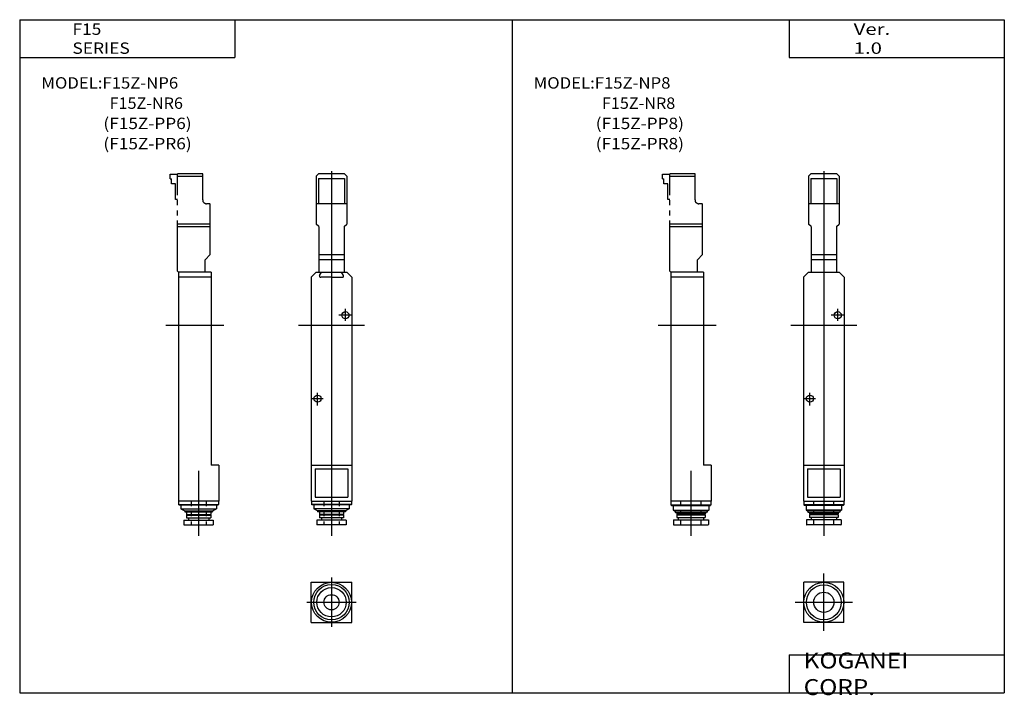
# Model space of a CAD drawing. Extents: x -194 to 195, y -135 to 133.
import ezdxf

# ---------------------------------------------------------------- set-up
doc = ezdxf.new("R2010")
doc.units = 0
for name, pattern in [('CENTER', [26, 20, -2, 2, -2]), ('DASHED', [4, 2, -2]), ('PHANTOM', [30, 20, -2, 2, -2, 2, -2])]:
    doc.linetypes.add(name, pattern=pattern)
doc.layers.get('0').update_dxf_attribs({"linetype": 'CONTINUOUS'})

# ---------------------------------------------------------------- blocks, each defined once
blk = doc.blocks.new('F15Z-1')
at = {"color": 2, "linetype": 'PHANTOM'}
for p, q in [((-5, 59.9), (-6, 58.9)), ((-6, 58.9), (-6, 39.9)), ((-5, 59.9), (5, 59.9)), ((5, 59.9), (6, 58.9)), ((6, 58.9), (6, 39.9)), ((-5.1, 57.9), (-5.1, 48)), ((-5.1, 57.9), (5.1, 57.9)), ((5.1, 57.9), (5.1, 48)), ((-6, 48), (6, 48)), ((-5, 38.9), (-6, 39.9)), ((5, 38.9), (6, 39.9)), ((-5, 38.9), (-5, 20.9)), ((5, 38.9), (5, 20.9)), ((-5, 27.9), (5, 27.9)), ((-5, 25.9), (5, 25.9)), ((-5, 20.9), (5, 20.9)), ((-4, 20.9), (-4, 20.7)), ((4, 20.9), (4, 20.8))]:
    blk.add_line(p, q, dxfattribs=at)
at = {"color": 2, "linetype": 'CONTINUOUS'}
for p, q in [((0, 60.9), (0, -83.39)), ((-13, 0), (13, 0))]:
    blk.add_line(p, q, dxfattribs=at)
at = {"color": 7, "linetype": 'CONTINUOUS'}
for p, q in [((-8, 18.9), (-6, 20.9)), ((-6, 20.9), (6, 20.9)), ((-4.72, 19.65), (-4, 20.9)), ((4.72, 19.65), (4, 20.9)), ((8, 18.9), (6, 20.9)), ((-8, 18.9), (-8, -69.6)), ((0, 18.9), (-4.11, 18.9)), ((0, 18.9), (4.29, 18.9)), ((8, 18.9), (8, -69.6)), ((-8, -55.4), (8, -55.4)), ((-6.5, -56.9), (-6.5, -68.1)), ((-6.5, -56.9), (6.5, -56.9)), ((6.5, -56.9), (6.5, -68.1)), ((-8, -69.6), (8, -69.6)), ((-7.9, -69.6), (-7.9, -70.9)), ((-6.5, -68.1), (6.5, -68.1)), ((7.9, -69.6), (7.9, -70.9)), ((-7.7, -71.1), (-7.9, -70.9)), ((7.9, -70.9), (-7.9, -70.9)), ((7.7, -71.1), (-7.7, -71.1)), ((-7, -71.1), (-7, -72.6)), ((7, -72.6), (-7, -72.6)), ((-5.5, -73.47), (-7, -72.6)), ((-5.5, -73.47), (-5.5, -73.9)), ((5.5, -73.47), (-5.5, -73.47)), ((5.5, -73.9), (-5.5, -73.9)), ((-4.8, -73.9), (-4.8, -74.9)), ((4.8, -73.9), (4.8, -74.9)), ((7, -72.6), (5.5, -73.47)), ((5.5, -73.47), (5.5, -73.9)), ((7, -71.1), (7, -72.6)), ((7.7, -71.1), (7.9, -70.9)), ((-5.8, -77.2), (-5.8, -79)), ((5.8, -77.2), (-5.8, -77.2)), ((4.8, -74.9), (-4.8, -74.9)), ((-4.8, -74.9), (-4.65, -75.05)), ((-4.8, -75.2), (-4.65, -75.05)), ((4.8, -75.2), (-4.8, -75.2)), ((-4.8, -75.2), (-4.8, -76.2)), ((4.8, -76.2), (-4.8, -76.2)), ((4.65, -75.05), (-4.65, -75.05)), ((-4, -76.2), (-4, -77.2)), ((4, -76.2), (4, -77.2)), ((4.8, -74.9), (4.65, -75.05)), ((4.8, -75.2), (4.65, -75.05)), ((4.8, -75.2), (4.8, -76.2)), ((5.8, -77.2), (5.8, -79)), ((5.8, -79), (-5.8, -79))]:
    blk.add_line(p, q, dxfattribs=at)
at = {"color": 2, "linetype": 'CENTER'}
for p, q in [((8.18, 3.9), (2.93, 3.9)), ((5.5, 1.7), (5.5, 6.39)), ((-5.5, -31.82), (-5.5, -26.83)), ((-8.01, -29.1), (-3.34, -29.1))]:
    blk.add_line(p, q, dxfattribs=at)
at = {"color": 2, "linetype": 'DASHED'}
for p, q in [((-3, -69.6), (-3, -79)), ((3, -69.6), (3, -79))]:
    blk.add_line(p, q, dxfattribs=at)
at = {"color": 7, "linetype": 'CONTINUOUS'}
for centre in [(5.5, 3.9), (-5.5, -29.1)]:
    blk.add_circle(centre, 1.4, dxfattribs=at)
for centre, radius, start, end in [((-4.29, 19.4), 0.5, 149.8096, 279.5007), ((4.29, 19.4), 0.501, 270.0561, 29.7165)]:
    blk.add_arc(centre, radius, start, end, dxfattribs=at)
blk = doc.blocks.new('F15Z-2')
at = {"color": 2, "linetype": 'PHANTOM'}
for p, q in [((-3.2, 59.65), (-0.4, 59.65)), ((-3.2, 57.85), (-3.2, 59.65)), ((-0.4, 21.35), (-0.4, 59.85)), ((9.6, 59.85), (-0.4, 59.85)), ((-0.4, 58.85), (9.6, 58.85)), ((9.6, 49.45), (9.6, 59.85)), ((-3.2, 57.85), (-2.7, 57.85)), ((-2.7, 55.85), (-2.7, 57.85)), ((-1.2, 55.85), (-2.7, 55.85)), ((-1.2, 49.65), (-1.2, 55.85)), ((-0.4, 49.65), (-1.2, 49.65)), ((12.6, 47.95), (11.1, 47.95)), ((12.6, 27.85), (12.6, 47.95)), ((12.6, 39.85), (-0.4, 39.85)), ((12.6, 38.85), (-0.4, 38.85)), ((10.6, 25.85), (12.6, 27.85)), ((10.6, 20.85), (10.6, 25.85)), ((-0.4, 21.35), (0.1, 20.85)), ((10.6, 20.85), (0.1, 20.85))]:
    blk.add_line(p, q, dxfattribs=at)
at = {"color": 7, "linetype": 'CONTINUOUS'}
for p, q in [((13, 20.85), (0, 20.85)), ((0, 20.85), (0, -69.6)), ((13, 20.85), (13, -55.4)), ((13, 18.9), (0, 18.9)), ((16, -55.4), (13, -55.4)), ((16, -55.4), (16, -69.6)), ((16, -69.6), (0, -69.6)), ((0.1, -69.6), (0.1, -70.9)), ((15.9, -69.6), (15.9, -70.9)), ((0.1, -70.9), (15.9, -70.9)), ((0.3, -71.1), (0.1, -70.9)), ((0.3, -71.1), (15.7, -71.1)), ((1, -71.1), (1, -72.6)), ((1, -72.6), (2.5, -73.47)), ((1, -72.6), (15, -72.6)), ((2.5, -73.47), (13.5, -73.47)), ((2.5, -73.47), (2.5, -73.9)), ((2.5, -73.9), (13.5, -73.9)), ((3.2, -73.9), (3.2, -74.9)), ((12.8, -73.9), (12.8, -74.9)), ((13.5, -73.47), (15, -72.6)), ((13.5, -73.47), (13.5, -73.9)), ((15, -71.1), (15, -72.6)), ((15.7, -71.1), (15.9, -70.9)), ((2.2, -77.2), (13.8, -77.2)), ((2.2, -77.2), (2.2, -79)), ((3.2, -74.9), (3.35, -75.05)), ((3.2, -74.9), (12.8, -74.9)), ((3.2, -75.2), (3.35, -75.05)), ((3.2, -75.2), (3.2, -76.2)), ((3.2, -75.2), (12.8, -75.2)), ((3.2, -76.2), (12.8, -76.2)), ((3.35, -75.05), (12.65, -75.05)), ((4, -76.2), (4, -77.2)), ((12, -76.2), (12, -77.2)), ((12.8, -74.9), (12.65, -75.05)), ((12.8, -75.2), (12.65, -75.05)), ((12.8, -75.2), (12.8, -76.2)), ((13.8, -77.2), (13.8, -79)), ((2.2, -79), (13.8, -79))]:
    blk.add_line(p, q, dxfattribs=at)
at = {"color": 2, "linetype": 'CONTINUOUS'}
for p, q in [((-5, 0), (18, 0)), ((8, -57.67), (8, -83.39))]:
    blk.add_line(p, q, dxfattribs=at)
at = {"color": 2, "linetype": 'DASHED'}
for p, q in [((5, -69.6), (5, -79)), ((11, -69.6), (11, -79))]:
    blk.add_line(p, q, dxfattribs=at)
at = {"color": 2, "linetype": 'PHANTOM'}
blk.add_arc((11.1, 49.45), 1.5, 180, 270, dxfattribs=at)
blk = doc.blocks.new('F15Z-3')
at = {"color": 7, "linetype": 'CONTINUOUS'}
for p, q in [((-8, 0), (-8, 16)), ((-8, 16), (8, 16)), ((8, 0), (8, 16)), ((-8, 0), (8, 0))]:
    blk.add_line(p, q, dxfattribs=at)
at = {"color": 2, "linetype": 'CONTINUOUS'}
for p, q in [((0, 17.74), (0, -1.73)), ((-9.73, 8), (9.73, 8))]:
    blk.add_line(p, q, dxfattribs=at)
at = {"color": 7, "linetype": 'CONTINUOUS'}
for radius in [7.9, 7, 5.8, 3]:
    blk.add_circle((0, 8), radius, dxfattribs=at)
blk = doc.blocks.new('F15Z-4')
at = {"color": 2, "linetype": 'PHANTOM'}
for p, q in [((-5, 59.9), (-6, 58.9)), ((-6, 58.9), (-6, 39.9)), ((-5, 59.9), (5, 59.9)), ((5, 59.9), (6, 58.9)), ((6, 58.9), (6, 39.9)), ((-5.1, 57.9), (5.1, 57.9)), ((-5.1, 57.9), (-5.1, 48)), ((5.1, 57.9), (5.1, 48)), ((-6, 48), (6, 48)), ((-5, 38.9), (-6, 39.9)), ((5, 38.9), (6, 39.9)), ((-5, 38.9), (-5, 20.9)), ((5, 38.9), (5, 20.9)), ((-5, 27.9), (5, 27.9)), ((-5, 25.9), (5, 25.9)), ((-5, 20.9), (5, 20.9)), ((-4, 20.9), (-4, 20.7)), ((4, 20.9), (4, 20.8))]:
    blk.add_line(p, q, dxfattribs=at)
at = {"color": 2, "linetype": 'CONTINUOUS'}
for p, q in [((0, 60.9), (0, 18.1)), ((0, 21.66), (0, -83.39)), ((-13, 0), (13, 0))]:
    blk.add_line(p, q, dxfattribs=at)
at = {"color": 7, "linetype": 'CONTINUOUS'}
for p, q in [((-8, 18.9), (-6, 20.9)), ((-6, 20.9), (6, 20.9)), ((8, 18.9), (6, 20.9)), ((-8, 18.9), (-8, -69.6)), ((8, 18.9), (8, -69.6)), ((-8, -55.4), (8, -55.4)), ((-6.5, -56.9), (6.5, -56.9)), ((-6.5, -56.9), (-6.5, -68.1)), ((6.5, -56.9), (6.5, -68.1)), ((-8, -69.6), (8, -69.6)), ((-7.9, -69.6), (-7.9, -71.1)), ((-6.5, -68.1), (6.5, -68.1)), ((7.9, -69.6), (7.9, -71.1)), ((7.9, -71.1), (-7.9, -71.1)), ((-7.9, -71.1), (-7.7, -71.3)), ((7.7, -71.3), (-7.7, -71.3)), ((-7, -71.3), (-7, -73.2)), ((-7, -73.2), (-6.48, -73.5)), ((7, -73.2), (-7, -73.2)), ((-6.48, -73.5), (-6.13, -74.1)), ((6.48, -73.5), (-6.48, -73.5)), ((6.48, -73.5), (6.13, -74.1)), ((7, -73.2), (6.48, -73.5)), ((7, -71.3), (7, -73.2)), ((7.7, -71.3), (7.9, -71.1)), ((-6.9, -77), (-6.9, -78.8)), ((6.9, -77), (-6.9, -77)), ((6.13, -74.1), (-6.13, -74.1)), ((-5.6, -74.1), (-5.6, -74.6)), ((-5.6, -74.6), (-5.4, -74.8)), ((5.6, -74.6), (-5.6, -74.6)), ((-5.4, -74.8), (-5.6, -75)), ((-5.6, -75), (-5.6, -76.1)), ((5.6, -75), (-5.6, -75)), ((5.6, -76.1), (-5.6, -76.1)), ((5.4, -74.8), (-5.4, -74.8)), ((-5, -76.1), (-5, -77)), ((5, -76.1), (5, -77)), ((5.6, -74.6), (5.4, -74.8)), ((5.4, -74.8), (5.6, -75)), ((5.6, -74.1), (5.6, -74.6)), ((5.6, -75), (5.6, -76.1)), ((6.9, -77), (6.9, -78.8)), ((6.7, -79), (-6.7, -79))]:
    blk.add_line(p, q, dxfattribs=at)
at = {"color": 2, "linetype": 'CENTER'}
for p, q in [((8.18, 3.9), (2.94, 3.9)), ((5.5, 1.7), (5.5, 6.39)), ((-5.5, -31.82), (-5.5, -26.83)), ((-8, -29.1), (-3.34, -29.1))]:
    blk.add_line(p, q, dxfattribs=at)
at = {"color": 2, "linetype": 'DASHED'}
for p, q in [((-4, -79), (-4, -69.6)), ((4, -79), (4, -69.6))]:
    blk.add_line(p, q, dxfattribs=at)
at = {"color": 7, "linetype": 'CONTINUOUS'}
for centre in [(5.5, 3.9), (-5.5, -29.1)]:
    blk.add_circle(centre, 1.4, dxfattribs=at)
for centre, start, end in [((-6.7, -78.8), 180, 270), ((6.7, -78.8), 270, 360)]:
    blk.add_arc(centre, 0.2, start, end, dxfattribs=at)
blk = doc.blocks.new('F15Z-5')
at = {"color": 2, "linetype": 'PHANTOM'}
for p, q in [((-3.2, 57.85), (-3.2, 59.65)), ((-3.2, 59.65), (-0.4, 59.65)), ((9.6, 59.85), (-0.4, 59.85)), ((-0.4, 21.35), (-0.4, 59.85)), ((-0.4, 58.85), (9.6, 58.85)), ((9.6, 49.45), (9.6, 59.85)), ((-3.2, 57.85), (-2.7, 57.85)), ((-2.7, 55.85), (-2.7, 57.85)), ((-1.2, 55.85), (-2.7, 55.85)), ((-1.2, 49.65), (-1.2, 55.85)), ((-0.4, 49.65), (-1.2, 49.65)), ((12.6, 47.95), (11.1, 47.95)), ((12.6, 27.85), (12.6, 47.95)), ((12.6, 39.85), (-0.4, 39.85)), ((12.6, 38.85), (-0.4, 38.85)), ((10.6, 25.85), (12.6, 27.85)), ((10.6, 20.85), (10.6, 25.85)), ((-0.4, 21.35), (0.1, 20.85)), ((10.6, 20.85), (0.1, 20.85))]:
    blk.add_line(p, q, dxfattribs=at)
at = {"color": 7, "linetype": 'CONTINUOUS'}
for p, q in [((0, 20.85), (0, -69.6)), ((13, 20.85), (0, 20.85)), ((13, 20.85), (13, -55.4)), ((13, 18.9), (0, 18.9)), ((16, -55.4), (13, -55.4)), ((16, -55.4), (16, -69.6)), ((16, -69.6), (0, -69.6)), ((0.1, -69.6), (0.1, -71.1)), ((15.9, -69.6), (15.9, -71.1)), ((0.1, -71.1), (15.9, -71.1)), ((0.3, -71.3), (0.1, -71.1)), ((0.3, -71.3), (15.7, -71.3)), ((1, -71.3), (1, -73.2)), ((1, -73.2), (1.52, -73.5)), ((1, -73.2), (15, -73.2)), ((1.52, -73.5), (1.87, -74.1)), ((1.52, -73.5), (14.48, -73.5)), ((14.48, -73.5), (14.13, -74.1)), ((15, -73.2), (14.48, -73.5)), ((15, -71.3), (15, -73.2)), ((15.9, -71.1), (15.7, -71.3)), ((1.1, -77), (1.1, -78.8)), ((1.1, -77), (14.9, -77)), ((1.87, -74.1), (14.13, -74.1)), ((2.4, -74.1), (2.4, -74.6)), ((2.4, -74.6), (2.6, -74.8)), ((2.4, -74.6), (13.6, -74.6)), ((2.6, -74.8), (2.4, -75)), ((2.4, -75), (2.4, -76.1)), ((2.4, -75), (13.6, -75)), ((2.4, -76.1), (13.6, -76.1)), ((2.6, -74.8), (13.4, -74.8)), ((3, -76.1), (3, -77)), ((13, -76.1), (13, -77)), ((13.6, -74.6), (13.4, -74.8)), ((13.4, -74.8), (13.6, -75)), ((13.6, -74.1), (13.6, -74.6)), ((13.6, -75), (13.6, -76.1)), ((14.9, -77), (14.9, -78.8)), ((1.3, -79), (14.7, -79))]:
    blk.add_line(p, q, dxfattribs=at)
at = {"color": 2, "linetype": 'CONTINUOUS'}
for p, q in [((-5, 0), (18, 0)), ((8, -57.67), (8, -83.39))]:
    blk.add_line(p, q, dxfattribs=at)
at = {"color": 2, "linetype": 'DASHED'}
for p, q in [((4, -79), (4, -69.6)), ((12, -79), (12, -69.6))]:
    blk.add_line(p, q, dxfattribs=at)
at = {"color": 2, "linetype": 'PHANTOM'}
blk.add_arc((11.1, 49.45), 1.5, 180, 270, dxfattribs=at)
at = {"color": 7, "linetype": 'CONTINUOUS'}
for centre, start, end in [((1.3, -78.8), 180, 270), ((14.7, -78.8), 270, 360)]:
    blk.add_arc(centre, 0.2, start, end, dxfattribs=at)
blk = doc.blocks.new('F15Z-6')
at = {"color": 7, "linetype": 'CONTINUOUS'}
for p, q in [((7.9, 16), (-7.9, 16)), ((-7.9, 0), (-7.9, 16)), ((7.9, 0), (7.9, 16)), ((7.9, 0), (-7.9, 0))]:
    blk.add_line(p, q, dxfattribs=at)
at = {"color": 2, "linetype": 'CONTINUOUS'}
for p, q in [((0, -3.33), (0, 19.33)), ((-11.33, 8), (11.33, 8))]:
    blk.add_line(p, q, dxfattribs=at)
at = {"color": 7, "linetype": 'CONTINUOUS'}
for radius in [7.9, 6.9, 4]:
    blk.add_circle((0, 8), radius, dxfattribs=at)

msp = doc.modelspace()

# ---------------------------------------------------------------- linework, layer by layer
at = {"color": 7, "linetype": 'CONTINUOUS'}
for p, q in [((-194.25, 132.6), (-194.25, -133.5)), ((-194.25, 132.6), (194.8, 132.6)), ((-109.25, 132.6), (-109.25, 117.6)), ((0.28, 132.6), (0.28, -133.5)), ((109.8, 132.6), (109.8, 117.6)), ((194.8, 132.6), (194.8, -133.5)), ((-194.25, 117.6), (-109.25, 117.6)), ((109.8, 117.6), (194.8, 117.6)), ((109.8, -118.5), (194.8, -118.5)), ((109.8, -118.5), (109.8, -133.5)), ((-194.25, -133.5), (194.8, -133.5))]:
    msp.add_line(p, q, dxfattribs=at)

# ---------------------------------------------------------------- block references
at = {"linetype": 'ByBlock'}
for name, p in [('F15Z-2', (-131.54, 11.87)), ('F15Z-1', (-71.04, 11.87)), ('F15Z-5', (62.99, 11.87)), ('F15Z-4', (123.49, 11.87)), ('F15Z-6', (123.49, -105.73))]:
    msp.add_blockref(name, p, dxfattribs=at)
at = {"linetype": 'ByBlock', "rotation": 359.99999982924425}
msp.add_blockref('F15Z-3', (-71.04, -105.73), dxfattribs=at)

# ---------------------------------------------------------------- texts
at = {"color": 1, "linetype": 'CONTINUOUS', "insert": (-173.41, 125.1), "char_height": 4.5, "attachment_point": 4}
msp.add_mtext('\\W1.119;\\A1;F15 SERIES', dxfattribs=at)
at = {"color": 7, "linetype": 'CONTINUOUS'}
for s, insert, char_height, attachment_point in [('\\W1.311;\\A1;Ver. 1.0', (135.28, 125.1), 4.5, 4), ('\\W1.077;\\A1;MODEL:F15Z-NP6', (-185.69, 107.6), 4.5, 4), ('\\W1.077;\\A1;MODEL:F15Z-NP8', (8.83, 107.6), 4.5, 4), ('\\W1.043;\\A1;F15Z-NR6', (-158.72, 101.85), 4.5, 1), ('\\W1.043;\\A1;F15Z-NR8', (35.81, 101.85), 4.5, 1), ('\\W1.111;\\A1;(F15Z-PP6)', (-161.17, 93.85), 4.5, 1), ('\\W1.111;\\A1;(F15Z-PP8)', (33.36, 93.85), 4.5, 1), ('\\W1.111;\\A1;(F15Z-PR6)', (-161.17, 85.85), 4.5, 1), ('\\W1.111;\\A1;(F15Z-PR8)', (33.36, 85.85), 4.5, 1), ('\\W1.121;\\A1;KOGANEI CORP.', (115.53, -126), 6.3, 4)]:
    msp.add_mtext(s, dxfattribs=dict(at, insert=insert, char_height=char_height, attachment_point=attachment_point))

doc.saveas('drawing.dxf')
